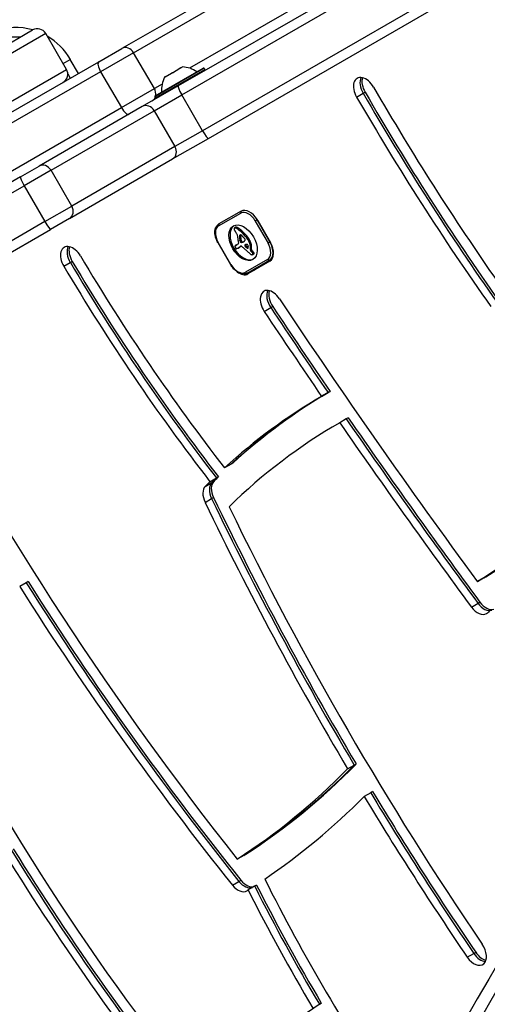
# Model space of a CAD drawing. Units: millimetres. Extents: x -3073 to 3016, y -2195 to 3155.
# Drawn here: x -1235 to -1089, y 215 to 524 of the extents above; entities that cross this region are included whole.
import ezdxf

# ---------------------------------------------------------------- set-up
doc = ezdxf.new("R2010")
doc.units = ezdxf.units.MM
doc.header["$LTSCALE"] = 40
doc.layers.add('SW_Toestellen', color=2, linetype='Continuous')

msp = doc.modelspace()

# ---------------------------------------------------------------- linework, layer by layer
at = {"layer": 'SW_Toestellen'}
for p, q in [((-1066.75, 571.54), (-1185.59, 502.93)), ((-1184.44, 500.14), (-1065.6, 568.74)), ((-1184.44, 500.14), (-1065.6, 568.74)), ((-1059.1, 557.49), (-1177.94, 488.88)), ((-1059.1, 557.49), (-1177.94, 488.88)), ((-1176.09, 486.48), (-1057.25, 555.09)), ((-1154.86, 542.61), (-1203.2, 514.7)), ((-1199.53, 513.36), (-1152.47, 540.53)), ((-1199.53, 513.36), (-1152.47, 540.53)), ((-1145.97, 529.27), (-1181.96, 508.5)), ((-1145.97, 529.27), (-1181.96, 508.5)), ((-1245.48, 512.23), (-1231.18, 520.49)), ((-1227.09, 519.39), (-1244.68, 509.23)), ((-1220.59, 508.13), (-1227.09, 519.39)), ((-1210.44, 510.53), (-1203.2, 514.7)), ((-1199.53, 513.36), (-1209.86, 507.4)), ((-1199.53, 513.36), (-1209.86, 507.4)), ((-1193.03, 502.1), (-1199.53, 513.36)), ((-1306.3, 455.18), (-1210.44, 510.53)), ((-1221.65, 509.97), (-1219.37, 511.28)), ((-1216.81, 506.85), (-1219.37, 511.28)), ((-1209.86, 507.4), (-1307.4, 451.08)), ((-1209.86, 507.4), (-1307.4, 451.08)), ((-1238.18, 497.97), (-1220.59, 508.13)), ((-1220.19, 506.7), (-1219.41, 505.35)), ((-1209.86, 507.4), (-1203.36, 496.14)), ((-1177.42, 508.46), (-1192.84, 499.56)), ((-1192.76, 499.83), (-1177.69, 508.53)), ((-1192.64, 499.21), (-1177.22, 508.11)), ((-1177.29, 507.84), (-1192.36, 499.14)), ((-1189.62, 505.8), (-1187.69, 506.92)), ((-1187.38, 507.09), (-1187.69, 506.92)), ((-1187.38, 507.09), (-1184.99, 508.48)), ((-1184.8, 508.58), (-1184.99, 508.48)), ((-1184.8, 508.58), (-1184.79, 508.59)), ((-1184.8, 508.58), (-1184.77, 508.53)), ((-1184.79, 508.59), (-1184.21, 508.92)), ((-1177.42, 508.46), (-1177.22, 508.11)), ((-1189.84, 505.67), (-1189.73, 505.74)), ((-1189.73, 505.74), (-1189.71, 505.75)), ((-1189.62, 505.8), (-1189.71, 505.75)), ((-1189.71, 505.75), (-1189.68, 505.71)), ((-1203.36, 496.14), (-1193.03, 502.1)), ((-1203.36, 496.14), (-1193.03, 502.1)), ((-1185.59, 502.93), (-1196.8, 496.46)), ((-1190.6, 503.5), (-1193.03, 502.1)), ((-1190.6, 503.5), (-1193.03, 502.1)), ((-1129.62, 499.45), (-1127.57, 500.63)), ((-1127.57, 500.63), (-1126.95, 500.99)), ((-1193.06, 495.16), (-1184.44, 500.14)), ((-1193.06, 495.16), (-1184.44, 500.14)), ((-1192.84, 499.56), (-1192.64, 499.21)), ((-1177.94, 488.88), (-1184.44, 500.14)), ((-1300.9, 439.83), (-1203.36, 496.14)), ((-1300.9, 439.83), (-1203.36, 496.14)), ((-1196.8, 496.46), (-1229.15, 477.78)), ((-1225.41, 476.48), (-1193.06, 495.16)), ((-1225.41, 476.48), (-1193.06, 495.16)), ((-1193.06, 495.16), (-1186.56, 483.9)), ((-1177.94, 488.88), (-1186.56, 483.9)), ((-1177.94, 488.88), (-1186.56, 483.9)), ((-1187.3, 480.01), (-1176.09, 486.48)), ((-1186.56, 483.9), (-1218.91, 465.22)), ((-1186.56, 483.9), (-1218.91, 465.22)), ((-1219.65, 461.33), (-1187.3, 480.01)), ((-1235.04, 474.38), (-1229.15, 477.78)), ((-1225.41, 476.48), (-1233.82, 471.62)), ((-1225.41, 476.48), (-1233.82, 471.62)), ((-1218.91, 465.22), (-1225.41, 476.48)), ((-1235.04, 474.38), (-1387.72, 386.23)), ((-1386.51, 383.47), (-1233.82, 471.62)), ((-1386.51, 383.47), (-1233.82, 471.62)), ((-1233.82, 471.62), (-1227.32, 460.36)), ((-1227.32, 460.36), (-1218.91, 465.22)), ((-1227.32, 460.36), (-1218.91, 465.22)), ((-1165.85, 463.64), (-1172.78, 459.64)), ((-1227.32, 460.36), (-1380.01, 372.21)), ((-1227.32, 460.36), (-1380.01, 372.21)), ((-1219.65, 461.33), (-1225.54, 457.93)), ((-1172.87, 459.01), (-1165.94, 463.01)), ((-1160.78, 460.91), (-1161.39, 460.55)), ((-1161.39, 460.55), (-1157.39, 453.63)), ((-1160.78, 460.91), (-1160.73, 460.94)), ((-1156.78, 453.98), (-1160.78, 460.91)), ((-1160.63, 460.76), (-1156.63, 453.83)), ((-1378.22, 369.78), (-1225.54, 457.93)), ((-1167.88, 458.38), (-1167.54, 458.58)), ((-1167.85, 458.4), (-1167.5, 458.59)), ((-1167.78, 458.41), (-1167.44, 458.61)), ((-1167.6, 458.4), (-1167.26, 458.59)), ((-1167.41, 458.31), (-1167.06, 458.51)), ((-1166.34, 455.59), (-1166, 455.79)), ((-1166.33, 455.85), (-1165.99, 456.05)), ((-1166.33, 455.77), (-1165.99, 455.97)), ((-1166.33, 455.41), (-1165.99, 455.61)), ((-1166.31, 455.92), (-1165.97, 456.12)), ((-1166.3, 455.98), (-1165.96, 456.18)), ((-1166.3, 455.04), (-1165.96, 455.23)), ((-1166.28, 456.03), (-1165.99, 456.2)), ((-1166.24, 454.66), (-1165.89, 454.85)), ((-1166.21, 454.53), (-1165.87, 454.73)), ((-1166.2, 454.47), (-1165.86, 454.66)), ((-1166.19, 454.41), (-1165.85, 454.6)), ((-1166.18, 454.36), (-1165.84, 454.56)), ((-1166.18, 454.32), (-1165.83, 454.51)), ((-1166.17, 454.28), (-1165.83, 454.48)), ((-1166.16, 454.24), (-1165.82, 454.44)), ((-1166.13, 454.17), (-1165.79, 454.37)), ((-1166.09, 454.11), (-1165.75, 454.31)), ((-1166.07, 454.07), (-1165.73, 454.27)), ((-1166.04, 454.04), (-1165.7, 454.24)), ((-1166, 454), (-1165.66, 454.19)), ((-1165.97, 453.95), (-1165.62, 454.15)), ((-1165.41, 456.79), (-1165.07, 456.99)), ((-1163.69, 454.7), (-1163.34, 454.9)), ((-1163.61, 454.58), (-1163.27, 454.77)), ((-1163.53, 454.45), (-1163.19, 454.65)), ((-1163.36, 454.12), (-1163.02, 454.31)), ((-1173.11, 453.79), (-1173.01, 453.84)), ((-1173.11, 453.79), (-1169.11, 446.86)), ((-1169.01, 446.92), (-1173.01, 453.84)), ((-1167.58, 452.88), (-1167.23, 453.08)), ((-1167.5, 452.92), (-1167.16, 453.12)), ((-1166.68, 453.37), (-1167.41, 452.95)), ((-1166.86, 452.03), (-1166.52, 452.23)), ((-1166.79, 452.07), (-1166.45, 452.27)), ((-1166.61, 452.18), (-1166.27, 452.38)), ((-1166.44, 452.3), (-1166.1, 452.49)), ((-1166.27, 452.48), (-1165.93, 452.67)), ((-1166.06, 452.63), (-1165.93, 452.71)), ((-1166.01, 452.67), (-1165.97, 452.69)), ((-1165.75, 453.82), (-1165.41, 454.01)), ((-1165.56, 453.82), (-1165.21, 454.02)), ((-1165.33, 453.91), (-1164.99, 454.11)), ((-1165.12, 454.02), (-1165.05, 454.06)), ((-1164.57, 452.6), (-1164.23, 452.8)), ((-1164.35, 452.38), (-1164.01, 452.58)), ((-1163.89, 452.02), (-1163.59, 452.19)), ((-1163.8, 451.98), (-1163.64, 452.07)), ((-1163.71, 451.98), (-1163.7, 451.99)), ((-1163.21, 453.78), (-1162.87, 453.97)), ((-1162.91, 452.68), (-1162.57, 452.87)), ((-1162.91, 451.42), (-1162.88, 451.65)), ((-1162.91, 451.42), (-1162.57, 451.62)), ((-1162.88, 451.65), (-1162.53, 451.85)), ((-1162.75, 451.06), (-1162.41, 451.25)), ((-1162.59, 450.92), (-1162.25, 451.12)), ((-1162.57, 451.62), (-1162.53, 451.85)), ((-1157.39, 453.63), (-1156.78, 453.98)), ((-1156.73, 454.01), (-1156.78, 453.98)), ((-1157.54, 448.46), (-1164.47, 444.46)), ((-1163.88, 444.22), (-1156.95, 448.23)), ((-1162.42, 450.75), (-1162.08, 450.94)), ((-1162.3, 450.61), (-1161.96, 450.8)), ((-1162.19, 450.45), (-1161.85, 450.65)), ((-1162.18, 450.02), (-1161.84, 450.21)), ((-1162.15, 450.38), (-1161.81, 450.57)), ((-1162.13, 450.06), (-1161.79, 450.26)), ((-1162.12, 450.3), (-1161.77, 450.5)), ((-1162.1, 450.23), (-1161.76, 450.43)), ((-1162.1, 450.16), (-1161.75, 450.36)), ((-1156.95, 448.23), (-1156.04, 448.75)), ((-1221.42, 446.35), (-1219.37, 447.53)), ((-1219.37, 447.53), (-1218.76, 447.88)), ((-1169.11, 446.86), (-1169.01, 446.92)), ((-1156.8, 447.97), (-1163.73, 443.96)), ((-1158.58, 432.2), (-1156.54, 433.39)), ((-1156.54, 433.39), (-1155.92, 433.74)), ((-1140.59, 405.53), (-1138.55, 406.71)), ((-1138.55, 406.71), (-1137.93, 407.06)), ((-1132.25, 398.8), (-1132.86, 398.44)), ((-1132.86, 398.44), (-1134.91, 397.26)), ((-1168.99, 384.25), (-1171.04, 383.07)), ((-1168.38, 384.61), (-1168.99, 384.25)), ((-1173.55, 379.94), (-1172.94, 380.29)), ((-1177.07, 377.3), (-1175.02, 378.48)), ((-1175.6, 378.75), (-1173.55, 379.94)), ((-1175.02, 378.48), (-1174.41, 378.83)), ((-1177.12, 372.28), (-1175.08, 373.46)), ((-1175.08, 373.46), (-1174.46, 373.82)), ((-1233.2, 347.03), (-1235.24, 345.85)), ((-1232.58, 347.39), (-1233.2, 347.03)), ((-1089.7, 348.57), (-1091.75, 347.39)), ((-1089.09, 348.92), (-1089.7, 348.57)), ((-1093.6, 339.41), (-1091.55, 340.59)), ((-1091.55, 340.59), (-1090.93, 340.95)), ((-1132.43, 288.64), (-1130.38, 289.82)), ((-1130.38, 289.82), (-1129.77, 290.18)), ((-1125.2, 281.15), (-1127.25, 279.97)), ((-1124.59, 281.51), (-1125.2, 281.15)), ((-1164.99, 261.51), (-1167.03, 260.33)), ((-1164.37, 261.87), (-1164.99, 261.51)), ((-1168.55, 252.17), (-1166.5, 253.36)), ((-1166.5, 253.36), (-1165.89, 253.71)), ((-1161.58, 251.83), (-1163.63, 250.65)), ((-1160.96, 252.19), (-1161.58, 251.83)), ((-1094.92, 229.55), (-1092.87, 230.74)), ((-1092.87, 230.74), (-1092.26, 231.09)), ((-1141.3, 214.78), (-1140.69, 215.13))]:
    msp.add_line(p, q, dxfattribs=at)
for centre, radius, start, end in [((-1236.69, 501.28), 20, 73.95, 109.0194), ((-1229.68, 517.89), 3, 30, 120), ((-1236.69, 501.28), 17, 84.7374, 109.0194), ((-1236.69, 501.28), 20, 30, 59.7121), ((-1223.18, 506.63), 3, 300, 30), ((-1184.75, 499.94), 9, 55.7742, 86.5977), ((-1177.59, 508.36), 0.2, 30, 120), ((-1177.39, 508.01), 0.2, 300, 30), ((-1181.8, 501.64), 9, 153.4023, 184.2258), ((-1181.23, 505.45), 0.1, 120, 210), ((-1188.33, 501.35), 0.1, 30, 120), ((-1192.66, 499.66), 0.2, 120, 210), ((-1192.46, 499.31), 0.2, 210, 300)]:
    msp.add_arc(centre, radius, start, end, dxfattribs=at)
for centre, major_axis, ratio, start_param, end_param in [((-1201.7, 512.1), (-1.5, 2.6), 0.837552, 4.712389, 6.283185), ((-1208.94, 507.93), (-1.5, 2.6), 0.35547, 0, 1.570796), ((-1126.95, 500.99), (-2.5, 4.33), 0.615661, 4.713032, 7.854625), ((-1124.9, 502.17), (2.5, -4.33), 0.615661, 3.535698, 4.713032), ((-1124.9, 502.17), (2.5, -4.33), 0.615661, 3.535698, 4.713032), ((-1124.29, 502.53), (-2.5, 4.33), 0.615661, 0.522649, 1.571439), ((-1195.2, 500.85), (1.5, -2.6), 0.837552, 0.795399, 1.570796), ((-1184.09, 500.34), (-1.5, 2.6), 0.133035, 0, 1.570796), ((-844.32, 664.56), (265.78, -460.34), 0.615661, 4.713032, 4.860321), ((-844.32, 664.56), (265.78, -460.34), 0.615661, 4.713032, 4.860321), ((-843.71, 664.91), (-265.78, 460.34), 0.615661, 1.571439, 1.718729), ((-846.37, 663.38), (260.78, -451.68), 0.615661, 4.713032, 4.852448), ((-1195.2, 500.85), (1.5, -2.6), 0.837552, 0, 0.593902), ((-846.37, 663.38), (-265.78, 460.34), 0.615661, 1.571439, 1.718729), ((-1202.44, 496.67), (1.5, -2.6), 0.35547, 4.712389, 6.283185), ((-1195.3, 493.86), (-1.5, 2.6), 0.862525, 4.712389, 6.283185), ((-1177.59, 489.08), (1.5, -2.6), 0.133035, 4.712389, 6.283185), ((-1188.8, 482.61), (1.5, -2.6), 0.862525, 0, 1.570796), ((-1227.65, 475.18), (-1.5, 2.6), 0.862525, 4.712389, 6.283185), ((-1233.54, 471.79), (-1.5, 2.6), 0.108727, 0, 1.570796), ((-1221.15, 463.93), (1.5, -2.6), 0.862525, 0, 1.570796), ((-1165.6, 463.21), (-0.25, 0.433), 0.788011, 0, 1.570796), ((-1163.4, 459.4), (-2.45, 4.24), 0.615661, 4.712389, 6.283185), ((-1227.04, 460.53), (1.5, -2.6), 0.108727, 4.712389, 6.283185), ((-1163.74, 459.2), (-2.2, 3.81), 0.615661, 4.712389, 6.283185), ((-1163.3, 459.22), (2.5, -4.33), 0.615661, 1.570796, 2.111804), ((731.38, -1778.26), (-1401.5, 2427.47), 0.615661, 0.176227, 0.41989), ((742.3, -1771.96), (-1400, 2424.87), 0.615661, 0.177397, 0.41989), ((742.3, -1771.96), (-1400, 2424.87), 0.615661, 0.177397, 0.41989), ((-1170.67, 455.2), (-2.2, 3.81), 0.615661, 0, 1.570796), ((-1172.53, 459.21), (-0.25, 0.433), 0.788011, 0, 1.570796), ((-1164.86, 453.93), (3.04, -5.26), 0.615661, 3.194278, 6.2305), ((-1167.48, 457.8), (0.366, -0.633), 0.615661, 3.553766, 3.871231), ((-1167.55, 457.85), (0.312, -0.54), 0.615661, 3.871231, 4.242632), ((-1167.46, 457.83), (0.375, -0.65), 0.615661, 4.242632, 4.532887), ((-1167.7, 458.02), (-0.197, 0.342), 0.615661, 0.206179, 0.412173), ((-1167.6, 457.9), (-0.279, 0.483), 0.615661, 0.060005, 0.206179), ((-1167.14, 457.91), (0.64, -1.11), 0.615661, 4.532887, 4.703758), ((-1167.57, 457.85), (-0.307, 0.532), 0.615661, 6.178886, 6.34319), ((-1167.53, 457.75), (-0.361, 0.625), 0.615661, 6.03892, 6.178886), ((-1166.9, 458.04), (0.86, -1.5), 0.615661, 4.703758, 4.831393), ((-1167.5, 457.68), (-0.398, 0.689), 0.615661, 5.703885, 6.03892), ((-1166.08, 458.76), (1.74, -3.01), 0.615661, 4.831393, 4.895008), ((-1167.46, 457.42), (-0.544, 0.943), 0.615661, 5.457776, 5.703885), ((-1167.23, 458.05), (-0.307, 0.532), 0.615661, 6.178886, 6.283185), ((-1167.19, 457.95), (-0.361, 0.625), 0.615661, 6.03892, 6.178886), ((-1167.16, 457.88), (-0.398, 0.689), 0.615661, 5.703885, 6.03892), ((-1167.9, 450.62), (-4.72, 8.18), 0.615661, 5.161288, 5.457776), ((-1167.12, 457.62), (-0.544, 0.943), 0.615661, 5.457776, 5.703885), ((-1167.56, 450.82), (-4.72, 8.18), 0.615661, 5.161288, 5.457776), ((733.42, -1777.08), (-1400, 2424.87), 0.615661, 0.176804, 0.41989), ((733.42, -1777.08), (-1400, 2424.87), 0.615661, 0.176804, 0.41989), ((-1165.46, 459.42), (2.45, -4.25), 0.615661, 4.895008, 4.931773), ((-1168.85, 455.38), (1.67, -2.9), 0.615661, 1.736333, 1.79018), ((-1168.05, 456.19), (0.76, -1.32), 0.615661, 1.142544, 1.736333), ((-1169.25, 456.33), (1.64, -2.83), 0.615661, 0.858382, 1.142544), ((-1161.87, 452.96), (3.42, -5.92), 0.615661, 3.999975, 4.104427), ((-1162.66, 453.23), (2.87, -4.97), 0.615661, 4.104427, 4.228674), ((-1164.65, 454.77), (-1.16, 2), 0.615661, 0.737941, 0.831386), ((-1163.5, 454.21), (-1.94, 3.37), 0.615661, 0.831386, 0.887066), ((-1165.43, 455.26), (-0.62, 1.07), 0.615661, 0.609149, 0.685677), ((-1165.02, 454.99), (-0.9, 1.56), 0.615661, 0.685677, 0.737941), ((-1162.71, 453.88), (-2.49, 4.3), 0.615661, 0.887066, 0.972424), ((-1165.59, 455.38), (-0.505, 0.875), 0.615661, 0.528691, 0.609149), ((-1165.86, 455.6), (-0.317, 0.55), 0.615661, 0.400751, 0.528691), ((-1162.86, 453.93), (-2.38, 4.12), 0.615661, 0.972424, 1.061582), ((-1165.81, 455.56), (-0.352, 0.61), 0.615661, 6.04454, 6.683936), ((-1169.24, 455.3), (-2.12, 3.67), 0.615661, 4.170371, 4.203175), ((-1290.11, 486.26), (-86.68, 150.13), 0.615661, 4.169971, 4.170371), ((-1290.11, 486.26), (-86.68, 150.13), 0.615661, 4.16957, 4.169971), ((-1163.36, 453.68), (-1.98, 3.43), 0.615661, 1.027978, 1.040413), ((-1165.31, 454.15), (-0.61, 1.06), 0.615661, 1.040413, 1.080697), ((-1165.6, 454.21), (-0.406, 0.704), 0.615661, 1.080697, 1.130487), ((-1165.85, 454.24), (-0.225, 0.389), 0.615661, 1.130487, 1.220523), ((-1165.94, 454.24), (-0.161, 0.279), 0.615661, 1.220523, 1.449624), ((-1165.94, 454.24), (-0.164, 0.283), 0.615661, 1.449624, 1.675387), ((-1165.87, 455.72), (-0.263, 0.455), 0.615661, 5.20911, 6.04454), ((-1164.31, 454.97), (-1.16, 2), 0.615661, 0.737941, 0.831386), ((-1163.16, 454.41), (-1.94, 3.37), 0.615661, 0.831386, 0.887066), ((-1165.09, 455.46), (-0.62, 1.07), 0.615661, 0.609149, 0.685677), ((-1164.68, 455.19), (-0.9, 1.56), 0.615661, 0.685677, 0.737941), ((-1162.37, 454.07), (-2.49, 4.3), 0.615661, 0.887066, 0.972424), ((-1165.25, 455.58), (-0.505, 0.875), 0.615661, 0.528691, 0.609149), ((-1165.51, 455.8), (-0.317, 0.55), 0.615661, 0.490787, 0.528691), ((-1162.52, 454.12), (-2.38, 4.12), 0.615661, 0.972424, 1.061582), ((-1168.9, 455.5), (-2.12, 3.67), 0.615661, 4.170371, 4.203175), ((-1289.77, 486.46), (-86.68, 150.13), 0.615661, 4.169971, 4.170371), ((-1289.77, 486.46), (-86.68, 150.13), 0.615661, 4.16957, 4.169971), ((-1163.02, 453.88), (-1.98, 3.43), 0.615661, 1.027978, 1.040413), ((-1164.97, 454.35), (-0.61, 1.06), 0.615661, 1.040413, 1.080697), ((-1165.26, 454.4), (-0.406, 0.704), 0.615661, 1.080697, 1.130487), ((-1165.51, 454.44), (-0.225, 0.389), 0.615661, 1.130487, 1.220523), ((-1165.6, 454.44), (-0.161, 0.279), 0.615661, 1.220523, 1.449624), ((-1165.6, 454.44), (-0.164, 0.283), 0.615661, 1.449624, 1.675387), ((-1166.64, 453.43), (1.94, -3.35), 0.615661, 1.966757, 2.067518), ((-1165.54, 454.49), (-0.224, 0.389), 0.615661, 1.675387, 1.776159), ((-1165.41, 454.63), (-0.371, 0.643), 0.615661, 1.776159, 1.837138), ((-1165.32, 454.76), (-0.5, 0.867), 0.615661, 1.837138, 1.895242), ((-1164.99, 455.3), (-0.97, 1.69), 0.615661, 1.895242, 1.925097), ((-1165.48, 454.42), (-0.224, 0.387), 0.615661, 1.925097, 2.587438), ((-1778.9, -811.76), (1025.5, -1776.22), 0.615661, 1.966661, 1.966757), ((-1167.44, 451.78), (-3.84, 6.65), 0.615661, 4.797859, 5.161288), ((-1778.9, -811.76), (1025.5, -1776.22), 0.615661, 1.966566, 1.966661), ((-1177.46, 430.3), (20.44, -35.4), 0.615661, 1.963227, 1.966566), ((-1177.46, 430.3), (20.44, -35.4), 0.615661, 1.959888, 1.963227), ((-1167.1, 451.97), (-3.84, 6.65), 0.615661, 4.797859, 5.161288), ((-1174.36, 436.56), (15.33, -26.56), 0.615661, 1.950985, 1.959888), ((-1166.35, 456.32), (1.31, -2.26), 0.615661, 0.037279, 0.128613), ((-1166.03, 455.86), (1.03, -1.78), 0.615661, 0.128613, 0.205151), ((-1165.04, 454.65), (0.388, -0.672), 0.615661, 1.857662, 2.072626), ((-1166.43, 456.39), (1.36, -2.36), 0.615661, 0.205151, 0.262808), ((-1165.02, 454.68), (0.365, -0.633), 0.615661, 1.629302, 1.857662), ((-1173.46, 464.95), (7.02, -12.15), 0.615661, 0.262808, 0.272763), ((-1163.21, 452.64), (-1.18, 2.04), 0.615661, 0.213516, 0.272763), ((-1164.84, 454.81), (0.183, -0.317), 0.615661, 0.837213, 1.629302), ((-1164.92, 454.85), (0.238, -0.411), 0.615661, 0.213516, 0.837213), ((-1164.32, 454.15), (-0.68, 1.17), 0.615661, 4.724123, 4.832659), ((-1165.77, 453.27), (-2.05, 3.56), 0.615661, 4.68838, 4.724123), ((-1165.43, 453.45), (-1.74, 3.01), 0.615661, 4.580374, 4.68838), ((-1163.98, 454.34), (-0.68, 1.17), 0.615661, 4.724123, 4.832659), ((-1165.43, 453.47), (-2.05, 3.56), 0.615661, 4.68838, 4.724123), ((-1165.09, 453.65), (-1.74, 3.01), 0.615661, 4.580374, 4.68838), ((-1165.27, 453.59), (-1.9, 3.28), 0.615661, 4.48144, 4.580374), ((-1218.8, 447.96), (-2.5, 4.33), 0.615661, 4.730174, 7.871767), ((-1216.75, 449.15), (2.5, -4.33), 0.615661, 3.535698, 4.730174), ((-1216.75, 449.15), (2.5, -4.33), 0.615661, 3.535698, 4.730174), ((-1216.14, 449.5), (-2.5, 4.33), 0.615661, 0.522649, 1.588581), ((-1167.46, 452.45), (0.201, -0.347), 0.615661, 3.695246, 4.0962), ((-1167.43, 452.44), (0.224, -0.388), 0.615661, 4.0962, 4.392945), ((-1167.35, 452.35), (-0.281, 0.487), 0.615661, 0.265643, 0.553654), ((-1167.21, 452.44), (0.388, -0.673), 0.615661, 4.392945, 4.564806), ((-1167.22, 452.2), (-0.381, 0.66), 0.615661, 0.11362, 0.265643), ((-1167.03, 452.5), (0.538, -0.932), 0.615661, 4.564806, 4.621808), ((-1166.99, 451.86), (-0.59, 1.03), 0.615661, 0.015653, 0.11362), ((-1166.37, 452.76), (1.11, -1.93), 0.615661, 4.621808, 4.64939), ((-1164.75, 453.48), (2.54, -4.41), 0.615661, 4.64939, 4.659734), ((-1168.35, 451.8), (0.67, -1.17), 0.615661, 1.479023, 1.518142), ((-1166.83, 451.6), (-0.74, 1.29), 0.615661, 6.193717, 6.298839), ((-1166.32, 452.59), (1.08, -1.87), 0.615661, 4.620616, 4.647321), ((-1167.04, 452.27), (0.444, -0.769), 0.615661, 4.647321, 4.712246), ((-1167.19, 452.19), (0.303, -0.526), 0.615661, 4.712246, 4.80075), ((-1166.44, 450.82), (-1.18, 2.04), 0.615661, 6.127535, 6.193717), ((-1167.39, 452.03), (0.1, -0.173), 0.615661, 4.80075, 6.016444), ((-1167.55, 452.45), (0.327, -0.566), 0.615661, 6.016444, 6.126435), ((-1168, 453.44), (0.88, -1.52), 0.615661, 6.126435, 6.154268), ((-1169.39, 456.38), (2.51, -4.35), 0.615661, 6.154268, 6.182981), ((-1166.49, 451.79), (-0.74, 1.29), 0.615661, 6.193717, 6.283185), ((-1166.1, 451.01), (-1.18, 2.04), 0.615661, 6.127535, 6.193717), ((-1164.5, 446.54), (-3, 5.2), 0.615661, 6.158958, 6.182981), ((-1168.06, 453.96), (1.13, -1.97), 0.615661, 6.158958, 6.273895), ((-1174.48, 465.24), (7.63, -13.21), 0.615661, 6.273895, 6.291014), ((-1174.3, 464.93), (7.44, -12.89), 0.615661, 0.007828, 0.030803), ((-1161.97, 453.1), (3.36, -5.82), 0.615661, 4.228674, 4.269016), ((-1166.83, 453.63), (0.15, -0.26), 0.615661, 0, 1.184796), ((-1165.2, 453.53), (1.04, -1.81), 0.615661, 4.269016, 4.326389), ((-1181.71, 477.22), (14.62, -25.32), 0.615661, 0.030803, 0.0425), ((-1174.14, 465.44), (7.63, -13.21), 0.615661, 0, 0.007828), ((-1173.96, 465.12), (7.44, -12.89), 0.615661, 0.007828, 0.030803), ((-1189.61, 483.55), (19.66, -34.05), 0.615661, 0.184415, 0.194197), ((-1181.97, 477.72), (14.87, -25.76), 0.615661, 0.053311, 0.067598), ((-1181.37, 477.41), (14.62, -25.32), 0.615661, 0.030803, 0.0425), ((-1189.26, 483.75), (19.66, -34.05), 0.615661, 0.184415, 0.194197), ((-1165.88, 454.29), (-0.224, 0.389), 0.615661, 1.675387, 1.776159), ((-1165.76, 454.43), (-0.371, 0.643), 0.615661, 1.776159, 1.837138), ((-1164.88, 450.87), (-1.06, 1.84), 0.615661, 0.06089, 0.107757), ((-1165.66, 454.56), (-0.5, 0.867), 0.615661, 1.837138, 1.895242), ((-1165.66, 452.1), (-0.333, 0.577), 0.615661, 6.19505, 6.344075), ((-1165.33, 455.1), (-0.97, 1.69), 0.615661, 1.895242, 1.925097), ((-1165.82, 454.22), (-0.224, 0.387), 0.615661, 1.925097, 2.587438), ((-1165.76, 452.31), (-0.216, 0.373), 0.615661, 6.011135, 6.19505), ((-1181.63, 477.91), (14.87, -25.76), 0.615661, 0.053311, 0.056636), ((-1165.79, 452.39), (-0.172, 0.299), 0.615661, 5.781477, 6.011135), ((-1165.75, 452.17), (0.297, -0.515), 0.615661, 2.183139, 2.639884), ((-1165.85, 454.41), (0.329, -0.57), 0.615661, 5.72641, 6.185734), ((-1165.77, 452.03), (0.386, -0.669), 0.615661, 1.829106, 2.183139), ((-1171.9, 466.52), (7.12, -12.33), 0.615661, 6.185734, 6.213094), ((-1173.38, 423.44), (20.31, -35.17), 0.615661, 2.089379, 2.118587), ((-1165.51, 454.6), (0.329, -0.57), 0.615661, 5.72641, 6.185734), ((-1168.47, 459.93), (3.4, -5.89), 0.615661, 6.213094, 6.270373), ((-1171.56, 466.72), (7.12, -12.33), 0.615661, 6.185734, 6.213094), ((-1167.47, 458.16), (2.38, -4.13), 0.615661, 6.270373, 6.320464), ((-1168.13, 460.13), (3.4, -5.89), 0.615661, 6.213094, 6.228185), ((-1164.48, 452.79), (-0.15, 0.26), 0.615661, 6.24516, 8.263367), ((-1172.43, 426.53), (18.09, -31.34), 0.615661, 2.056598, 2.089379), ((-1162.01, 448.26), (-2.73, 4.73), 0.615661, 6.201495, 6.24516), ((-1003.83, 800.08), (-277.05, 479.86), 0.615661, 1.980182, 1.980779), ((-1162.67, 449.55), (-2.01, 3.47), 0.615661, 6.13456, 6.201495), ((-1164.14, 452.99), (-0.15, 0.26), 0.615661, 0.530499, 1.980182), ((-1156.88, 483.51), (-21.33, 36.94), 0.615661, 2.146367, 2.161485), ((-1163.5, 451.36), (-1, 1.74), 0.615661, 6.000922, 6.13456), ((-1003.49, 800.28), (-277.05, 479.86), 0.615661, 1.980182, 1.980779), ((-1163.69, 451.87), (-0.72, 1.25), 0.615661, 5.919655, 6.000922), ((-1163.85, 452.42), (-0.428, 0.742), 0.615661, 5.782366, 5.919655), ((-1163.89, 452.6), (0.325, -0.562), 0.615661, 2.488533, 2.640773), ((-1156.54, 483.7), (-21.33, 36.94), 0.615661, 2.146367, 2.16033), ((-1163.91, 452.84), (0.188, -0.325), 0.615661, 2.22602, 2.488533), ((-1163.84, 452.23), (-0.142, 0.246), 0.615661, 2.161485, 2.615919), ((-1163.87, 452.95), (0.111, -0.193), 0.615661, 2.237823, 2.36125), ((-1163.91, 452.67), (0.288, -0.499), 0.615661, 2.19007, 2.237823), ((-1163.89, 452.75), (0.239, -0.414), 0.615661, 2.052431, 2.19007), ((-1163.84, 452.21), (0.127, -0.221), 0.615661, 5.757511, 6.262424), ((-1163.88, 452.77), (0.223, -0.387), 0.615661, 1.905228, 2.052431), ((-1163.86, 452.8), (0.192, -0.332), 0.615661, 1.376708, 1.905228), ((-1163.88, 452.28), (0.172, -0.297), 0.615661, 6.262424, 6.458356), ((-1163.98, 452.42), (0.256, -0.443), 0.615661, 0.17517, 0.306858), ((-1164.05, 452.5), (0.313, -0.541), 0.615661, 0.306858, 0.428691), ((-1163.93, 452.79), (0.242, -0.42), 0.615661, 0.954724, 1.376708), ((-1164.24, 452.69), (0.454, -0.787), 0.615661, 0.428691, 0.512599), ((-1164.55, 452.95), (0.67, -1.17), 0.615661, 0.512599, 0.756126), ((-1164.77, 453.08), (0.83, -1.43), 0.615661, 0.756126, 0.955155), ((-1165.62, 453.39), (-1.9, 3.28), 0.615661, 4.48144, 4.580374), ((-1165.53, 453.41), (-1.83, 3.16), 0.615661, 4.152059, 4.48144), ((-1162.69, 451.27), (-0.15, 0.26), 0.615661, 0.655066, 2.123546), ((-1165.68, 453.45), (-1.93, 3.34), 0.615661, 3.839892, 4.152059), ((-1165.19, 453.6), (-1.83, 3.16), 0.615661, 4.152059, 4.48144), ((-1162.35, 451.47), (-0.15, 0.26), 0.615661, 0.655066, 2.123546), ((-1165.34, 453.64), (-1.93, 3.34), 0.615661, 3.839892, 4.152059), ((-1162.87, 449.54), (-1.2, 2.08), 0.615661, 5.170818, 5.265139), ((-1162.94, 449.35), (-1.34, 2.32), 0.615661, 5.075231, 5.170818), ((-1159.74, 452.27), (2.2, -3.81), 0.615661, 0, 1.570796), ((-1159.4, 452.47), (2.45, -4.24), 0.615661, 0, 1.570796), ((-1159.3, 452.3), (2.5, -4.33), 0.615661, 0, 1.570796), ((-1003.99, 580.4), (202.39, -350.55), 0.615661, 4.730174, 4.929937), ((-1181.53, 400.65), (37.22, -64.46), 0.615661, 2.051994, 2.056598), ((-1181.53, 400.65), (37.22, -64.46), 0.615661, 2.04739, 2.051994), ((-1161.17, 456.56), (4.46, -7.72), 0.615661, 5.189584, 5.266313), ((-1162.81, 450.37), (0.141, -0.244), 0.615661, 5.264988, 5.434566), ((-1162.77, 450.89), (0.463, -0.802), 0.615661, 5.434566, 5.486316), ((-1162.76, 451.01), (0.533, -0.924), 0.615661, 5.486316, 5.551824), ((-1163.21, 449.34), (-1.2, 2.08), 0.615661, 5.170818, 5.265139), ((-1162.77, 451.45), (0.8, -1.38), 0.615661, 5.551824, 5.595645), ((-1162.78, 451.62), (0.89, -1.55), 0.615661, 5.595645, 5.693694), ((-1163.28, 449.16), (-1.34, 2.32), 0.615661, 5.075231, 5.170818), ((-1162.76, 451.48), (0.81, -1.41), 0.615661, 5.693694, 5.801387), ((-1162.71, 451.23), (0.68, -1.18), 0.615661, 5.801387, 5.93179), ((-1163.04, 449.61), (-0.96, 1.65), 0.615661, 4.973946, 5.075231), ((-1162.52, 450.64), (0.354, -0.613), 0.615661, 5.93179, 6.181206), ((-1162.64, 450.15), (-0.439, 0.761), 0.615661, 4.754469, 4.973946), ((-1162.41, 450.42), (0.231, -0.401), 0.615661, 6.181206, 6.518342), ((-1162.5, 450.24), (-0.308, 0.534), 0.615661, 4.618056, 4.754469), ((-1162.37, 450.29), (-0.195, 0.338), 0.615661, 4.403271, 4.618056), ((-1162.32, 450.3), (0.157, -0.272), 0.615661, 0.235157, 0.726661), ((-1162.32, 450.29), (-0.158, 0.274), 0.615661, 4.155714, 4.403271), ((-1162.29, 450.28), (-0.136, 0.235), 0.615661, 3.868254, 4.155714), ((-1162.7, 449.81), (-0.96, 1.65), 0.615661, 4.973946, 5.075231), ((-1162.3, 450.35), (-0.439, 0.761), 0.615661, 4.754469, 4.973946), ((-1162.16, 450.44), (-0.308, 0.534), 0.615661, 4.618056, 4.754469), ((-1162.07, 450.61), (0.231, -0.401), 0.615661, 0, 0.235157), ((-1162.03, 450.49), (-0.195, 0.338), 0.615661, 4.403271, 4.618056), ((-1161.98, 450.5), (0.157, -0.272), 0.615661, 0.235157, 0.726661), ((-1161.98, 450.49), (-0.158, 0.274), 0.615661, 4.155714, 4.403271), ((-1161.95, 450.48), (-0.136, 0.235), 0.615661, 3.868254, 4.155714), ((-1157.2, 448.66), (0.25, -0.433), 0.788011, 4.712389, 6.283185), ((-1003.99, 580.4), (-207.39, 359.21), 0.615661, 1.588581, 1.786618), ((-1001.94, 581.58), (207.39, -359.21), 0.615661, 4.730174, 4.92821), ((-1001.94, 581.58), (207.39, -359.21), 0.615661, 4.730174, 4.92821), ((-1001.33, 581.93), (-207.39, 359.21), 0.615661, 1.588581, 1.786618), ((-1166.67, 448.27), (2.2, -3.81), 0.615661, 4.712389, 6.283185), ((-1164.18, 449.48), (2.5, -4.33), 0.615661, 5.935019, 6.283185), ((-1164.18, 449.48), (2.5, -4.33), 0.615661, 5.935019, 6.283185), ((-1166.23, 448.29), (2.5, -4.33), 0.615661, 5.302152, 6.283185), ((-1164.13, 444.66), (0.25, -0.433), 0.788011, 4.712389, 6.283185), ((-1156.19, 434.18), (-2.5, 4.33), 0.615661, 4.814157, 7.95575), ((-1154.14, 435.36), (2.5, -4.33), 0.615661, 3.535698, 4.814157), ((-1154.14, 435.36), (2.5, -4.33), 0.615661, 3.535698, 4.814157), ((-1153.53, 435.71), (-2.5, 4.33), 0.615661, 0.522649, 1.672565), ((-467.17, 1000.5), (715.79, -1239.78), 0.615661, 4.814157, 4.890282), ((-465.13, 1001.68), (720.79, -1248.44), 0.615661, 4.814157, 4.836568), ((-465.13, 1001.68), (720.79, -1248.44), 0.615661, 4.814157, 4.836568), ((-464.51, 1002.04), (-720.79, 1248.44), 0.615661, 1.672565, 1.694975), ((-467.17, 1000.5), (-720.79, 1248.44), 0.615661, 1.672565, 1.694975), ((-907.02, 585.03), (323.68, -560.63), 0.615661, 4.65535, 4.948111), ((-908.44, 5.06), (-231.45, 400.88), 0.615661, 0.002878, 0.135216), ((-906.39, 6.24), (-231.45, 400.88), 0.615661, 0.002878, 0.135216), ((-906.39, 6.24), (-231.45, 400.88), 0.615661, 0.002878, 0.135216), ((-905.78, 6.6), (-231.45, 400.88), 0.615661, 0.002878, 0.135216), ((-464.51, 1002.04), (-720.79, 1248.44), 0.615661, 1.701968, 1.751662), ((-908.44, 5.06), (-226.45, 392.22), 0.615661, 0.000108, 0.155728), ((-467.17, 1000.5), (-720.79, 1248.44), 0.615661, 1.701968, 1.751662), ((-465.13, 1001.68), (720.79, -1248.44), 0.615661, 4.843561, 4.893254), ((-465.13, 1001.68), (720.79, -1248.44), 0.615661, 4.843561, 4.893254), ((-905.78, 6.6), (-231.45, 400.88), 0.615661, 0.156874, 0.163993), ((-1174.17, 373.28), (-2.5, 4.33), 0.615661, 0.163993, 1.447674), ((-908.44, 5.06), (-231.45, 400.88), 0.615661, 0.156874, 0.163993), ((-1172.12, 374.46), (-2.5, 4.33), 0.615661, 0.163993, 1.447674), ((-1172.12, 374.46), (-2.5, 4.33), 0.615661, 0.163993, 1.447674), ((-1171.51, 374.81), (-2.5, 4.33), 0.615661, 0.163993, 1.447674), ((-906.39, 6.24), (-231.45, 400.88), 0.615661, 0.156874, 0.163993), ((-906.39, 6.24), (-231.45, 400.88), 0.615661, 0.156874, 0.163993), ((-1411.35, 882.68), (311.78, -540.01), 0.615661, 0.023792, 0.13666), ((-1409.3, 883.86), (311.78, -540.01), 0.615661, 0.023792, 0.13666), ((-1409.3, 883.86), (311.78, -540.01), 0.615661, 0.023792, 0.13666), ((-1408.68, 884.22), (311.78, -540.01), 0.615661, 0.023792, 0.13666), ((-775.54, 507.7), (-340.01, 588.91), 0.615661, 1.447674, 1.587364), ((-773.5, 508.88), (340.01, -588.91), 0.615661, 4.589267, 4.728957), ((-773.5, 508.88), (340.01, -588.91), 0.615661, 4.589267, 4.728957), ((-772.88, 509.24), (-340.01, 588.91), 0.615661, 1.447674, 1.587364), ((-775.54, 507.7), (335.01, -580.25), 0.615661, 4.594864, 4.832071), ((-904.97, 586.21), (328.68, -569.29), 0.615661, 4.777881, 4.95433), ((-904.97, 586.21), (328.68, -569.29), 0.615661, 4.777881, 4.95433), ((-904.36, 586.57), (-328.68, 569.29), 0.615661, 1.636288, 1.812737), ((-907.02, 585.03), (-328.68, 569.29), 0.615661, 1.636288, 1.812737), ((-1089.38, 342.88), (2.5, -4.33), 0.615661, 4.893254, 6.161701), ((-1089.38, 342.88), (2.5, -4.33), 0.615661, 4.893254, 6.161701), ((-1088.76, 343.24), (2.5, -4.33), 0.615661, 4.893254, 6.161701), ((-1091.42, 341.7), (2.5, -4.33), 0.615661, 4.893254, 6.30017), ((-1411.35, 882.68), (316.78, -548.67), 0.615661, 0.016984, 0.020063), ((-982.57, 438.47), (247.94, -429.44), 0.615661, 4.623257, 4.966364), ((-1437.25, 708.12), (261.58, -453.07), 0.615661, 0.031422, 0.169219), ((-1435.2, 709.3), (261.58, -453.07), 0.615661, 0.031422, 0.169219), ((-1435.2, 709.3), (261.58, -453.07), 0.615661, 0.031422, 0.169219), ((-1434.59, 709.65), (261.58, -453.07), 0.615661, 0.031422, 0.169219), ((-773.5, 508.88), (340.01, -588.91), 0.615661, 4.743816, 4.832071), ((-773.5, 508.88), (340.01, -588.91), 0.615661, 4.743816, 4.832071), ((-772.88, 509.24), (-340.01, 588.91), 0.615661, 1.602223, 1.690478), ((-1437.25, 708.12), (266.58, -461.73), 0.615661, 0.04398, 0.166476), ((-775.54, 507.7), (-340.01, 588.91), 0.615661, 1.602223, 1.690478), ((-980.53, 439.65), (252.94, -438.1), 0.615661, 4.760095, 4.966984), ((-980.53, 439.65), (252.94, -438.1), 0.615661, 4.760095, 4.966984), ((-979.91, 440.01), (-252.94, 438.1), 0.615661, 1.618502, 1.825391), ((-982.57, 438.47), (-252.94, 438.1), 0.615661, 1.618502, 1.825391), ((-1164.51, 255.89), (2.5, -4.33), 0.615661, 4.95433, 6.196434), ((-1164.51, 255.89), (2.5, -4.33), 0.615661, 4.95433, 6.196434), ((-1163.9, 256.24), (2.5, -4.33), 0.615661, 4.95433, 6.196434), ((-938.16, 339.7), (190.55, -330.04), 0.615661, 4.617884, 4.830052), ((-1166.56, 254.71), (2.5, -4.33), 0.615661, 4.95433, 6.306919), ((-1437.25, 708.12), (266.58, -461.73), 0.615661, 0.023733, 0.02507), ((-938.16, 339.7), (-195.55, 338.7), 0.615661, 1.479608, 1.587714), ((-936.11, 340.88), (195.55, -338.7), 0.615661, 4.621201, 4.729307), ((-936.11, 340.88), (195.55, -338.7), 0.615661, 4.621201, 4.729307), ((-935.5, 341.23), (-195.55, 338.7), 0.615661, 1.479608, 1.587714), ((-966.98, 324.94), (253.26, -438.65), 0.615661, 4.559994, 4.93873), ((-1092.57, 231.6), (2.5, -4.33), 0.615661, 4.832071, 7.973663), ((-1090.53, 232.78), (2.5, -4.33), 0.615661, 4.832071, 5.88908), ((-1090.53, 232.78), (2.5, -4.33), 0.615661, 4.832071, 5.88908), ((-1089.91, 233.14), (-2.5, 4.33), 0.615661, 1.690478, 2.618944), ((-980.71, -51.65), (-155.57, 269.45), 0.615661, 0.026884, 0.258545)]:
    msp.add_ellipse(centre, major_axis=major_axis, ratio=ratio, start_param=start_param, end_param=end_param, dxfattribs=at)
msp.add_ellipse((-1165.2, 453.74), major_axis=(-3.04, 5.26), ratio=0.615661, dxfattribs=at)
for points, knots in [([(-1187.52, 506.94), (-1187.52, 506.94), (-1187.52, 506.94), (-1187.54, 506.92), (-1187.56, 506.92), (-1187.6, 506.91), (-1187.62, 506.9), (-1187.66, 506.91), (-1187.68, 506.91), (-1187.69, 506.92)], [-0.02311288, -0.02311288, -0.02311288, -0.02311288, -0.02249655, -0.02249655, -0.01555583, -0.01555583, -0.00800097, -0.00800097, 0, 0, 0, 0]), ([(-1187.38, 507.09), (-1187.39, 507.07), (-1187.4, 507.05), (-1187.43, 507.01), (-1187.44, 507), (-1187.48, 506.97), (-1187.49, 506.95), (-1187.52, 506.94), (-1187.52, 506.94), (-1187.52, 506.94)], [-0.02924122, -0.02924122, -0.02924122, -0.02924122, -0.02037606, -0.02037606, -0.0138029, -0.0138029, -0.00684882, -0.00684882, -0.00621736, -0.00621736, -0.00621736, -0.00621736]), ([(-1184.79, 508.52), (-1184.79, 508.52), (-1184.79, 508.51), (-1184.8, 508.51), (-1184.82, 508.5), (-1184.86, 508.49), (-1184.88, 508.48), (-1184.94, 508.48), (-1184.96, 508.48), (-1184.99, 508.48)], [-0.02311277, -0.02311277, -0.02311277, -0.02311277, -0.02249363, -0.02249363, -0.01555295, -0.01555295, -0.00799858, -0.00799858, 0, 0, 0, 0]), ([(-1184.79, 508.59), (-1184.77, 508.58), (-1184.76, 508.57), (-1184.75, 508.56), (-1184.75, 508.55), (-1184.76, 508.53), (-1184.77, 508.52), (-1184.79, 508.52)], [-0.02301518, -0.02301518, -0.02301518, -0.02301518, -0.01373789, -0.01373789, -0.0069032, -0.0069032, 0, 0, 0, 0]), ([(-1189.73, 505.66), (-1189.73, 505.66), (-1189.73, 505.66), (-1189.74, 505.66), (-1189.74, 505.66), (-1189.75, 505.67), (-1189.74, 505.68), (-1189.74, 505.7), (-1189.73, 505.72), (-1189.73, 505.74)], [-0.02308893, -0.02308893, -0.02308893, -0.02308893, -0.01995701, -0.01995701, -0.01553782, -0.01553782, -0.00798597, -0.00798597, 0, 0, 0, 0]), ([(-1189.62, 505.8), (-1189.64, 505.77), (-1189.66, 505.75), (-1189.68, 505.71), (-1189.69, 505.7), (-1189.71, 505.67), (-1189.72, 505.67), (-1189.73, 505.66)], [-0.02301518, -0.02301518, -0.02301518, -0.02301518, -0.01373802, -0.01373802, -0.00690319, -0.00690319, 0, 0, 0, 0]), ([(-898.95, 462.89), (-916.13, 444.95), (-932.81, 426.35), (-968.18, 384.29), (-986.65, 360.57), (-1022.15, 311.37), (-1039.18, 285.89), (-1071.73, 233.23), (-1087.26, 206.05), (-1116.77, 150.06), (-1130.76, 121.26), (-1143.97, 91.67)], [3.3191367, 3.3191367, 3.3191367, 3.3191367, 3.3613518, 3.3613518, 3.4113846, 3.4113846, 3.4614173, 3.4614173, 3.5114501, 3.5114501, 3.5614828, 3.5614828, 3.5614828, 3.5614828]), ([(-1173.11, 453.79), (-1173.35, 454.22), (-1173.56, 454.67), (-1173.87, 455.58), (-1173.97, 456.04), (-1174.06, 456.93), (-1174.05, 457.37), (-1173.91, 458.17), (-1173.77, 458.55), (-1173.38, 459.17), (-1173.12, 459.43), (-1172.81, 459.62), (-1172.79, 459.63), (-1172.78, 459.64)], [4.712389, 4.712389, 4.712389, 4.712389, 5.026548, 5.026548, 5.340708, 5.340708, 5.654867, 5.654867, 5.969026, 5.969026, 6.268929, 6.268929, 6.283185, 6.283185, 6.283185, 6.283185]), ([(-1163.88, 444.22), (-1164.16, 444.06), (-1164.48, 443.96), (-1165.16, 443.9), (-1165.52, 443.94), (-1166.27, 444.16), (-1166.66, 444.35), (-1167.4, 444.83), (-1167.75, 445.13), (-1168.41, 445.83), (-1168.71, 446.22), (-1169.02, 446.71), (-1169.06, 446.79), (-1169.11, 446.86)], [3.141593, 3.141593, 3.141593, 3.141593, 3.418089, 3.418089, 3.713591, 3.713591, 4.02775, 4.02775, 4.341909, 4.341909, 4.656069, 4.656069, 4.712389, 4.712389, 4.712389, 4.712389])]:
    msp.add_open_spline(points, degree=3, knots=knots, dxfattribs=at)

doc.saveas('drawing.dxf')
